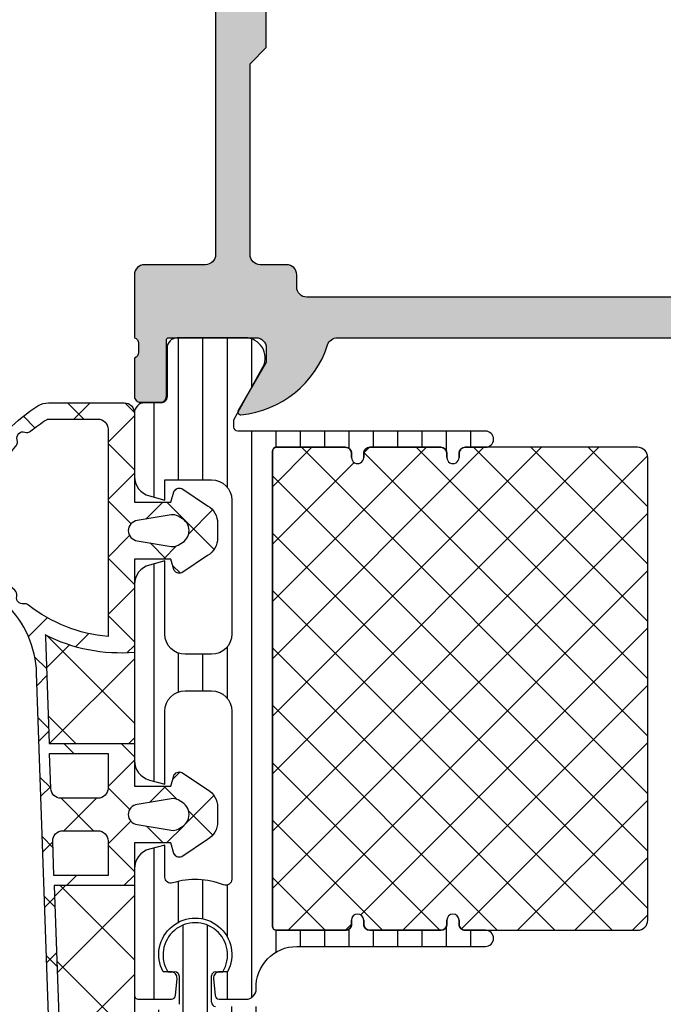
# Model space of a CAD drawing. Units: millimetres. Extents: x 2530 to 23610, y -334 to 3711.
# Drawn here: x 5474 to 5506, y 852 to 901 of the extents above; entities that cross this region are included whole.
import ezdxf

# ---------------------------------------------------------------- set-up
doc = ezdxf.new("R2010")
doc.units = ezdxf.units.MM
doc.layers.add('SZ_grau', color=253, linetype='Continuous')

msp = doc.modelspace()

# ---------------------------------------------------------------- hatches: boundary and pattern name
at = {"layer": 'SZ_grau'}
h = msp.add_hatch(color=256, dxfattribs=at)
edge = h.paths.add_edge_path(flags=16)
edge.add_line((5485.154495013167, 910.7872212658659), (5485.154495013167, 913.6253410505143))
edge.add_arc((5485.654495013167, 913.6253410505143), 0.5, 90, 180, ccw=False)
edge.add_line((5485.654495013167, 914.1253410505143), (5491.254495013167, 914.1253410505143))
edge.add_arc((5491.254495013165, 915.1253410505143), 0.9999999999999574, 269.9999999999959, 359.999999999996)
edge.add_line((5492.254495013165, 915.1253410505142), (5492.254495013165, 921.8253410505142))
edge.add_arc((5492.754495013165, 921.8253410505142), 0.5, 90, 180, ccw=False)
edge.add_line((5492.754495013165, 922.3253410505142), (5530.954495013166, 922.3253410505142))
edge.add_arc((5530.954495013166, 921.8253410505142), 0.5, 0, 90, ccw=False)
edge.add_line((5531.454495013166, 921.8253410505142), (5531.454495013166, 887.5253410505143))
edge.add_arc((5530.954495013166, 887.5253410505143), 0.5000000000000071, 269.9999999999992, 359.9999999999992, ccw=False)
edge.add_line((5530.954495013166, 887.0253410505143), (5487.954495013166, 887.0253410505143))
edge.add_arc((5487.954495013166, 887.5253410505143), 0.5, 180, 269.99999999999835, ccw=False)
edge.add_line((5487.454495013166, 887.5253410505143), (5487.454495013166, 888.1253410505143))
edge.add_arc((5486.954495013166, 888.1253410505143), 0.5, 0, 90)
edge.add_line((5486.954495013166, 888.6253410505143), (5485.654495013167, 888.6253410505143))
edge.add_arc((5485.654495013167, 889.1253410505143), 0.4999999999999432, 180.0000000000065, 270.0000000000065, ccw=False)
edge.add_line((5485.154495013167, 889.1253410505142), (5485.154495013167, 898.5253410505143))
edge.add_line((5485.154495013167, 898.5253410505143), (5485.954495013166, 899.3253410505142))
edge.add_line((5485.954495013166, 899.3253410505142), (5485.954495013166, 910.3253410505142))
edge.add_line((5485.954495013166, 910.3253410505142), (5485.154495013167, 910.7872212658659))
edge = h.paths.add_edge_path()
edge.add_line((5533.254495013165, 882.1453430505143), (5533.254495013165, 884.0253540505228))
edge.add_arc((5533.33336210881, 884.2928973910457), 0.2789255417371992, 178.837129927105, 253.5754054446374, ccw=False)
edge.add_line((5533.054494013166, 884.2985580505228), (5533.054494013166, 884.7521520505228))
edge.add_arc((5533.333331459709, 884.7578204585211), 0.2788950563274347, 106.419876419487, 181.1645893740925, ccw=False)
edge.add_line((5533.254495013165, 885.0253410505143), (5533.254495013165, 904.3253410505142))
edge.add_arc((5533.554495013166, 904.3253410505142), 0.2999999999999847, 89.99999999999488, 179.9999999999939, ccw=False)
edge.add_line((5533.554495013166, 904.6253410505142), (5536.754495013167, 904.6253410505143))
edge.add_line((5536.754495013165, 904.6253410505143), (5536.754495013165, 903.8253410505142))
edge.add_line((5536.754495013165, 903.8253410505142), (5537.754495013165, 903.8253410505142))
edge.add_arc((5537.754495013165, 904.3253410505142), 0.4999999999999858, 270, 360.0000000000016)
edge.add_line((5538.254495013165, 904.3253410505142), (5538.254495013165, 908.8253410505142))
edge.add_arc((5537.254495013165, 908.8253410505142), 0.9999999999999858, 359.9999999999992, 449.9999999999992)
edge.add_line((5537.254495013165, 909.8253410505142), (5536.754495013165, 909.8253410505142))
edge.add_line((5536.754495013165, 909.8253410505142), (5536.754495013165, 907.3253410505142))
edge.add_arc((5535.754495013165, 907.3253410505142), 1.000000000000007, 269.9999999999996, 359.9999999999996, ccw=False)
edge.add_line((5535.754495013165, 906.3253410505142), (5534.454495013166, 906.3253410505142))
edge.add_arc((5534.454495013166, 907.3253410505142), 1, 180, 270, ccw=False)
edge.add_line((5533.454495013166, 907.3253410505142), (5533.454495013166, 914.3253410505142))
edge.add_arc((5533.979495013165, 914.8253410505142), 0.7250000000000035, 136.3971810272966, 223.6028189727034, ccw=False)
edge.add_line((5533.454495013166, 915.3253410505142), (5533.454495013166, 921.3253410505142))
edge.add_arc((5534.454495013166, 921.3253410505142), 0.9999999999999929, 90.0000000000004, 180.0000000000004, ccw=False)
edge.add_line((5534.454495013166, 922.3253410505142), (5535.754495013165, 922.3253410505142))
edge.add_arc((5535.754495013165, 921.3253410505142), 1, 0, 90, ccw=False)
edge.add_line((5536.754495013165, 921.3253410505142), (5536.754495013165, 919.8253410505142))
edge.add_line((5536.754495013165, 919.8253410505142), (5537.354495013165, 919.8253410505142))
edge.add_line((5537.354495013165, 919.8253410505142), (5538.454495013166, 920.9253410505142))
edge.add_line((5538.454495013166, 920.9253410505142), (5538.454495013166, 924.3253410505142))
edge.add_line((5538.454495013166, 924.3253410505142), (5490.954495013166, 924.3253410505142))
edge.add_arc((5490.954495013166, 923.8253410505142), 0.5, 90, 180)
edge.add_line((5490.454495013166, 923.8253410505142), (5490.454495013166, 916.3253410505142))
edge.add_arc((5489.954495013166, 916.3253410505142), 0.4999999999999929, -90.0000000000008, 7.958078640513122e-13, ccw=False)
edge.add_line((5489.954495013166, 915.8253410505142), (5480.954495013166, 915.8253410505142))
edge.add_arc((5480.954495013166, 915.3253410505142), 0.5000000000000071, 89.99999999999919, 179.9999999999992)
edge.add_line((5480.454495013166, 915.3253410505142), (5480.454495013166, 915.0253410505143))
edge.add_arc((5480.954495013166, 915.0253410505143), 0.4999999999999929, 179.9999999999992, 269.9999999999992)
edge.add_line((5480.954495013166, 914.5253410505143), (5483.454495013166, 914.5253410505143))
edge.add_line((5483.454495013166, 914.5253410505143), (5483.454495013166, 907.8253410505142))
edge.add_arc((5482.929468059174, 907.3253410505142), 0.7250195186467798, -43.60134995159149, 43.60134995159149, ccw=False)
edge.add_line((5483.454495013166, 906.8253410505142), (5483.454495013166, 902.8253410505142))
edge.add_arc((5482.929468059172, 902.3253410505142), 0.7250195186467849, -43.60134995159109, 43.60134995159109, ccw=False)
edge.add_line((5483.454495013166, 901.8253410505142), (5483.454495013166, 889.1253410505143))
edge.add_arc((5482.954495013166, 889.1253410505143), 0.5000000000000568, -89.99999999999352, 6.480149750132114e-12, ccw=False)
edge.add_line((5482.954495013166, 888.6253410505142), (5479.954495013166, 888.6253410505143))
edge.add_arc((5479.954495013166, 888.1253410505143), 0.4999999999999787, 90.00000000000244, 180.0000000000024)
edge.add_line((5479.454495013166, 888.1253410505143), (5479.454495013166, 885.0253410505143))
edge.add_arc((5479.375658566623, 884.7578204585211), 0.2788950563275051, -1.1645893741053897, 73.58012358050001, ccw=False)
edge.add_line((5479.654496013167, 884.7521520505227), (5479.654496013167, 884.2985580505227))
edge.add_arc((5479.375627917523, 884.2928973910457), 0.2789255417371218, -73.5754054446495, 1.1628700728836066, ccw=False)
edge.add_line((5479.454495013166, 884.0253540505228), (5479.454495013166, 882.1453430505143))
edge.add_arc((5479.754495013165, 882.1453430505143), 0.3000000000000327, 179.9999999999932, 269.9999999999933)
edge.add_line((5479.754495013165, 881.8453430505142), (5480.734469332208, 881.8453430505142))
edge.add_arc((5480.734469332208, 882.1453430505143), 0.3000000000000256, 270.0000000000081, 360.0000000000081)
edge.add_line((5481.034469332209, 882.1453430505143), (5481.034469332209, 884.9053410505143))
edge.add_arc((5481.154469332208, 884.9053410505143), 0.1200000000000117, 89.99999999999659, 179.9999999999966, ccw=False)
edge.add_line((5481.154469332208, 885.0253410505143), (5485.454495013166, 885.0253410505143))
edge.add_arc((5485.454495013166, 884.5253410505143), 0.5000000000000142, 1.5916157281026244e-12, 90.00000000000159, ccw=False)
edge.add_line((5485.954495013166, 884.5253410505143), (5485.954495013166, 883.8253410505142))
edge.add_line((5485.954495013166, 883.8253410505142), (5484.572999555543, 881.4325207274867))
edge.add_arc((5484.692614797814, 881.3634608351625), 0.1381197846483142, 149.9999999999941, 275.6225775507884)
edge.add_arc((5484.216271771993, 886.201949912362), 4.999999999999997, 275.6225775507941, 342.2515836439305)
edge.add_arc((5489.454495013166, 884.5253410505143), 0.5000000000000464, 89.9999999999992, 162.2515836439288, ccw=False)
edge.add_line((5489.454495013166, 885.0253410505143), (5523.254495013165, 885.0253410505143))
edge.add_arc((5523.254495013165, 884.5253410505143), 0.5000000000000284, 17.748416356082885, 90.00000000001279, ccw=False)
edge.add_arc((5528.49271825434, 886.201949912362), 4.999999999999996, 197.7484163560679, 264.3774224492044)
edge.add_arc((5528.016375228517, 881.3634608351625), 0.1381197846483142, 264.3774224492157, 390.0000000000093)
edge.add_line((5528.135990470788, 881.4325207274867), (5526.754495013165, 883.8253410505142))
edge.add_line((5526.754495013165, 883.8253410505142), (5526.754495013165, 884.5253410505143))
edge.add_arc((5527.254495013165, 884.5253410505143), 0.5000000000000036, 89.9999999999988, 180, ccw=False)
edge.add_line((5527.254495013165, 885.0253410505143), (5531.554520694122, 885.0253410505143))
edge.add_arc((5531.554520694122, 884.9053410505143), 0.1199999999999974, -3.524291969370097e-12, 89.99999999999659, ccw=False)
edge.add_line((5531.674520694123, 884.9053410505143), (5531.674520694123, 882.1453430505143))
edge.add_arc((5531.974520694122, 882.1453430505143), 0.3000000000000256, 179.9999999999919, 269.9999999999919)
edge.add_line((5531.974520694122, 881.8453430505142), (5532.954495013166, 881.8453430505142))
edge.add_arc((5532.954495013166, 882.1453430505143), 0.3000000000000398, 270.0000000000054, 360.0000000000055)
h = msp.add_hatch(dxfattribs=at)
h.set_pattern_fill('LINIE', color=256, scale=1.2, angle=90, style=0)
h.set_pattern_definition([(90, (5690.433291279562, 542.4323205757914), (-1.2, 3.673940397442059e-16), [])])
h.paths.add_polyline_path([(5496.754491890757, 880.4253452978093), (5484.554498467169, 880.4253452978094, -0.4142135623730533), (5484.35449846717, 880.6253452978094), (5484.35449846717, 880.9851378120226), (5484.555405815874, 881.3476251101641, -0.1609956335792445), (5484.572999555543, 881.4325207274908), (5485.309175500777, 882.7076148679433), (5485.739976511266, 883.4848880505112, 0.5460410483302853), (5485.041034511265, 885.0153410505112), (5481.564493013166, 885.0153410505113, 0.4142166549144847), (5481.064494396102, 884.5153424334477), (5481.064826346499, 882.1153440505116, -0.4142135623731227), (5480.7648263465, 881.8153440505114), (5479.954495028094, 881.8153440505115, 0.414213499910432), (5479.454495028094, 881.3153441571419), (5479.454495013164, 878.1943075325432, 0.3389675797346048), (5480.195492327619, 877.2282828646254), (5480.954495013166, 877.0253409700942), (5480.954472124982, 878.0253409700942), (5483.254490435529, 878.0253409700941, -0.4141468880379833), (5484.254498064924, 877.0253409700945), (5484.254498064924, 870.425332571361, -0.4141468880379979), (5483.254498834334, 869.4253409701014), (5481.954491191998, 869.4253409701014, -0.4141388009130433), (5480.954472124982, 870.4253409701012), (5480.954472124982, 874.0253409700942), (5480.195492327619, 873.822338040407, 0.3389287504969211), (5479.454487383771, 872.856334622438), (5479.454487383771, 864.1943473177502, 0.3389675797346078), (5480.195515215803, 863.2282828646253), (5480.954472124982, 863.0253532097644), (5480.954472124982, 866.625347076887, -0.4141388009130348), (5481.954491191998, 867.6253470768868), (5483.254498834334, 867.6253470768869, -0.4141468880379978), (5484.254498064924, 866.6253554756274), (5484.254498064924, 858.3411084943257, -0.5286923087637517), (5483.844741344485, 858.0619070216965, 0.1694925316440354), (5481.342279692424, 858.1589468156086, -0.5041448062040262), (5480.954473650858, 858.4458093245995), (5480.954473650858, 860.025340970094), (5480.195493853495, 859.822338040407, 0.338928750496938), (5479.454488909647, 858.8563346224377), (5479.454488909647, 852.6253884057948, 0.4142136403528026), (5479.654488909648, 852.4253883525469), (5481.280504281129, 852.4253883525469, 0.3888779454619556), (5481.479743173119, 852.6079566596052), (5481.553347247631, 853.4492286061029, 0.4400113462343974), (5481.254488909646, 853.7753761455156), (5480.867885042459, 853.7753761455158, -1.670171754073993), (5484.041211371938, 853.7753761455158), (5483.654488909648, 853.7753761455158, 0.4400113462344002), (5483.355630571663, 853.4492286061029), (5483.429234646177, 852.6079566596052, 0.3888779454620899), (5483.628473538165, 852.425388352547), (5484.954488909651, 852.4253883525469, 0.425979363648919), (5485.454088898752, 852.9453846244121, -0.4259793636488937), (5487.452488855164, 855.0253697118719), (5496.754491890757, 855.0253697118721, 1), (5496.754491890757, 855.8253575048404), (5495.754488838998, 855.8253575048404, -0.4142135623732061), (5495.454488838999, 856.1253575048405), (5495.454488838999, 856.3253575048408, 1.023224285966408), (5494.854814139664, 856.3115885400045, -0.01147884895029068), (5494.854497994273, 856.3253575048441), (5494.854497994273, 856.1253575048408, -0.4142135623732414), (5494.554497994272, 855.8253575048409), (5491.054488838998, 855.8253575048409, -0.4142135623730951), (5490.754488838998, 856.1253575048408), (5490.754488838998, 856.3253575048407, 1), (5490.154497994272, 856.3253575048407), (5490.154497994272, 856.1253575048406, -0.4142135623730951), (5489.854497994273, 855.8253575048408), (5486.404495013165, 855.8253575048407, -0.4142135623733166), (5486.254495013165, 855.9753575048408), (5486.254495013165, 879.4753575048406, -0.4142135623732057), (5486.404495013167, 879.6253575048406), (5489.854497994273, 879.6253575048406, -0.4142135623730951), (5490.154497994272, 879.3253575048407), (5490.154497994272, 879.1253575048407, 1), (5490.754488838998, 879.1253575048406), (5490.754488838998, 879.3253575048406, -0.4142135623732228), (5491.054488838998, 879.6253575048405), (5494.554497994272, 879.6253575048405, -0.4142135623730951), (5494.854497994273, 879.3253575048406), (5494.854497994273, 879.1253575048407, 0.4142135622322142), (5495.15449341649, 878.8253620824761, 0.4084728016344592), (5495.454488838999, 879.1253575048406), (5495.454488838999, 879.3253575048409, -0.4142135623730949), (5495.754488838998, 879.6253575048408), (5496.754491890757, 879.6253575048408, 1)])
h = msp.add_hatch(dxfattribs=at)
h.set_pattern_fill('NETZ', color=256, scale=2.75, angle=135, style=0)
h.set_pattern_definition([(135, (5530.374091889338, 422.3159069061826), (-1.944543648263006, -1.944543648263005), []), (225, (5530.374091889338, 422.3159069061826), (1.944543648263005, -1.944543648263006), [])])
h.paths.add_polyline_path([(5479.454545987059, 869.5174197614165, -0.1409955519656579), (5475.059030678996, 870.3792609778567, -0.05595918082786989), (5475.075340128078, 870.2688905032568), (5475.256919355061, 865.0691417684905, 0.002985599366983806), (5475.406691316512, 865.0282656782679), (5479.454544693561, 865.0282656782676)])
h.paths.add_polyline_path([(5475.93701427588, 845.5937713594828, 0.4038105445650288), (5476.436338832254, 845.1112212453693), (5478.954545700182, 845.1093534548843), (5478.954545700182, 849.4093533173489), (5479.454545637616, 849.4093533173489), (5479.454544944638, 858.0269033693071), (5475.502839738905, 858.0269033693071)])
h = msp.add_hatch(dxfattribs=at)
h.set_pattern_fill('LINIE', color=256, scale=1.2, angle=270, style=0)
h.set_pattern_definition([(270, (5479.454495013166, 862.5253364394864), (-1.2, 7.348123466833975e-17), [])])
h.paths.add_polyline_path([(5481.564490388726, 845.0353410505141), (5481.56449170124, 845.0353410505143), (5485.041034511265, 845.0353411561001, 0.5460410483302791), (5485.739976511266, 846.5657941561001), (5483.493506296858, 850.4757084851949, -0.5766514191956219), (5483.66692071501, 850.7753450225553), (5485.553650765976, 850.7753450225553, 0.4154232938213177), (5485.754490435529, 850.9761770311496), (5485.754490435529, 851.8745732311539, 0.4153621202894098), (5485.553692674221, 852.0753633331021), (5483.454487383771, 852.0753633331021, -0.4131238755505987), (5483.254490435529, 852.2753450225553), (5483.254490435529, 853.5753652404508, -0.4130659365041601), (5483.454495013166, 853.775377447482), (5483.809490740705, 853.775377447482, 1.786199737492122), (5481.099491656232, 853.775377447482), (5481.454487383771, 853.775377447482, -0.4130577144914088), (5481.654491961408, 853.5753652404507), (5481.654491961408, 852.1753694366178, -0.4130547117036941), (5481.454495013166, 851.9753572295865), (5479.654491961408, 851.8178560088834, 0.4141912170818676), (5479.454495013166, 851.6170602543637), (5479.454495013166, 848.7353381561002, 0.4142135242092258), (5479.954494948017, 848.2353381561002), (5480.76482638272, 848.2353380505142, -0.4142540356571991), (5481.06482634076, 847.935296556687), (5481.064494405302, 845.5354061837745, 0.4142540801215969)])

# ---------------------------------------------------------------- linework, layer by layer
for p, q in [((5476.95526747738, 881.0171160642943), (5476.155267477379, 881.8171160642944)), ((5476.468541748682, 881.0171160642943), (5477.268541748683, 881.8171160642944)), ((5479.453640811145, 881.3471698552753), (5478.98459864978, 881.8162120166389)), ((5474.552020794132, 880.5919356227967), (5473.982507817964, 881.1614485989646)), ((5478.154545700181, 879.8746928910476), (5479.454544763919, 881.1746919547859)), ((5479.454542993972, 878.5178405477018), (5478.154545700181, 879.8178378414924)), ((5502.338782714951, 879.625357504837), (5486.254495013165, 863.5410698030522)), ((5499.510355590204, 879.6253575048369), (5486.254495013165, 866.3694969277984)), ((5496.681928465458, 879.6253575048369), (5486.254495013165, 869.1979240525446)), ((5493.853501340711, 879.6253575048364), (5486.254495013165, 872.0263511772908)), ((5488.196647091219, 879.6253575048365), (5486.254495013165, 877.6832054267832)), ((5486.254495013165, 879.4253575048366), (5486.254495013165, 856.0253575048366)), ((5489.854497994273, 879.6253575048365), (5486.454495013166, 879.6253575048365)), ((5487.68290568359, 879.6253575048365), (5504.754495013165, 862.5537681752606)), ((5490.154497994272, 879.1253575048366), (5490.154497994272, 879.3253575048366)), ((5490.754488838998, 879.3253575048365), (5490.754488838998, 879.1253575048365)), ((5491.023465862887, 879.6237491517592), (5490.756097192076, 879.356380480947)), ((5490.759075308917, 879.3776150042545), (5504.754495013165, 865.3821953000069)), ((5494.554497994272, 879.6253575048364), (5491.054488838998, 879.6253575048364)), ((5493.339759933082, 879.6253575048364), (5504.754495013165, 868.2106224247531)), ((5494.854497994273, 879.1253575048366), (5494.854497994273, 879.3253575048365)), ((5495.454488838999, 879.3253575048368), (5495.454488838999, 879.1253575048365)), ((5504.254495013165, 879.625357504837), (5495.754488838998, 879.6253575048368)), ((5496.168187057829, 879.6253575048369), (5504.754495013165, 871.0390495494992)), ((5498.996614182573, 879.6253575048369), (5504.754495013165, 873.8674766742454)), ((5501.82504130732, 879.625357504837), (5504.754495013165, 876.6959037989916)), ((5504.747935372616, 879.2060830377567), (5486.254495013165, 860.7126426783061)), ((5490.280611125896, 878.8808944147672), (5486.254495013165, 874.854778302037)), ((5504.754495013165, 856.3253575048362), (5504.754495013165, 879.1253575048368)), ((5478.154545700181, 877.0462657663014), (5479.45454287967, 878.34626294579)), ((5486.254495013165, 878.2253410505144), (5504.754495013165, 859.7253410505145)), ((5481.416755626671, 877.4800485680447), (5481.506954436152, 877.5702473775257)), ((5479.286629966706, 875.857326450222), (5478.154545700181, 876.9894107167462)), ((5480.023478619265, 876.0867715606379), (5480.854556235765, 876.9178491771391)), ((5483.38012820018, 874.5922553414932), (5481.054535262023, 876.9178482796518)), ((5482.132434947976, 875.3673007646032), (5483.305180354198, 876.5400461708265)), ((5504.754495013165, 876.3842155535598), (5486.254495013165, 857.8842155535599)), ((5486.254495013165, 875.3969139257682), (5504.754495013165, 856.8969139257683)), ((5478.154545700181, 874.2178386415552), (5479.21500977928, 875.2783027206539)), ((5481.026126320445, 874.1178300964832), (5480.229470731701, 874.914485685227)), ((5480.882964922363, 874.1178307389898), (5481.529906310489, 874.7647721271163)), ((5479.45454673225, 872.8609825599311), (5478.154545700181, 874.160983592)), ((5481.721524825651, 873.4224315912776), (5481.337421632305, 873.806534784623)), ((5504.754495013165, 873.5557884288136), (5487.024064089188, 855.8253575048366)), ((5478.154545700181, 871.389411516809), (5479.454546664827, 872.689412481455)), ((5486.254495013165, 872.568486801022), (5502.997624309352, 855.8253575048363)), ((5474.232972109725, 870.2962650510992), (5475.161842704954, 871.225135646328)), ((5479.454545620747, 870.0325565466883), (5478.154545700181, 871.3325564672538)), ((5504.754495013165, 870.7273613040675), (5490.609398882398, 856.5822651733004)), ((5476.556256010814, 869.7911218274409), (5477.211106179046, 870.4459719956732)), ((5479.087524426384, 869.4939631182655), (5479.454545553323, 869.8609842452046)), ((5486.254495013165, 869.7400596762758), (5500.169197184605, 855.8253575048363)), ((5475.130122616063, 868.7001253018801), (5474.546264834302, 869.2839830836407)), ((5474.658007697515, 867.8928735141425), (5475.141430957437, 868.376296774065)), ((5504.754495013165, 867.8989341793213), (5492.680918338681, 855.8253575048368)), ((5486.254495013165, 866.9116325515297), (5497.340770059858, 855.8253575048363)), ((5475.232467427271, 865.7693533659257), (5474.714059449632, 866.2877613435646)), ((5474.753445777955, 865.159884469836), (5475.236869037877, 865.6433077297585)), ((5476.47355511493, 864.5282656782678), (5475.97355511493, 865.0282656782679)), ((5479.45454339774, 864.3757045202025), (5478.801982239675, 865.0282656782678)), ((5504.754495013165, 865.070507054575), (5495.571565807768, 855.8875778491772)), ((5478.154545700181, 862.9041301425705), (5479.454543330316, 864.2041277727039)), ((5486.254495013165, 864.0832054267835), (5494.512342935112, 855.8253575048368)), ((5475.33481223848, 862.8385814299709), (5474.81640426084, 863.3569894076101)), ((5481.344897756409, 863.2660550740524), (5481.703761930381, 863.6249192480233)), ((5474.848883858394, 862.4268954255296), (5475.332307118317, 862.9103186854522)), ((5479.222357177052, 861.7794636161441), (5478.154545700181, 862.8472750930152)), ((5480.205013944806, 862.1261712624475), (5481.005758534337, 862.9269158519792)), ((5481.564805475482, 862.2654424424616), (5480.903331606281, 862.9269163116619)), ((5477.445809144663, 860.7275845237874), (5475.845809144663, 862.3275845237874)), ((5475.978000081399, 860.7275845237874), (5477.578000081399, 862.3275845237874)), ((5481.995293295256, 861.0880234881523), (5483.371809493421, 862.4645396863169)), ((5504.754495013165, 862.2420799298288), (5498.337772588173, 855.8253575048363)), ((5483.314618208122, 860.515629709822), (5482.126027015809, 861.7042209021345)), ((5478.154545700181, 860.0757030178243), (5479.277004768226, 861.198162085869)), ((5480.874922664691, 860.1268981285054), (5480.047935397342, 860.9538853958552)), ((5481.034167220922, 860.1268974138177), (5481.883110737452, 860.9758409303482)), ((5486.254495013165, 861.2547783020373), (5491.683915810367, 855.8253575048368)), ((5475.437157049688, 859.9078094940164), (5474.918749072049, 860.4262174716555)), ((5474.944321938834, 859.6939063812231), (5475.427745198756, 860.1773296411457)), ((5479.454546079625, 858.7188475888249), (5478.154545700181, 860.018847968269)), ((5481.550474329146, 859.4513464640509), (5481.393593575212, 859.6082272179851)), ((5504.754495013165, 859.4136528050826), (5501.166199712919, 855.8253575048363)), ((5476.105746051664, 858.0269033693071), (5476.605746051664, 858.5269033693071)), ((5478.934173176411, 858.0269033693071), (5479.45454607148, 858.547276264376)), ((5486.254495013165, 858.426351177291), (5488.85548868562, 855.8253575048367)), ((5475.539501860896, 856.977037558062), (5475.021093883257, 857.495445535701)), ((5475.039760019274, 856.9609173369165), (5475.523183279196, 857.4443405968391)), ((5504.754495013165, 856.5852256803364), (5503.994626837666, 855.8253575048363)), ((5490.154497994272, 856.1273642851736), (5489.852491213935, 855.8253575048367)), ((5490.154497994272, 856.1253575048365), (5490.154497994272, 856.3253575048366)), ((5490.754488838998, 856.3253575048366), (5490.754488838998, 856.1253575048368)), ((5494.854497994273, 856.1253575048368), (5494.854497994273, 856.3253575048366)), ((5495.454488838999, 856.3253575048367), (5495.454488838999, 856.1253575048364)), ((5486.454495013166, 855.8253575048366), (5489.854497994273, 855.8253575048367)), ((5491.054488838998, 855.8253575048368), (5494.554497994272, 855.8253575048368)), ((5495.754488838998, 855.8253575048363), (5504.254495013165, 855.8253575048363)), ((5475.641846672104, 854.0462656221073), (5475.123438694465, 854.5646735997465)), ((5475.135198099713, 854.22792829261), (5475.618621359636, 854.7113515525327)), ((5481.099491656232, 853.775377447482), (5481.454487383771, 853.775377447482)), ((5481.654491961408, 853.5753652404508), (5481.654491961408, 852.1753694366178)), ((5483.254490435529, 852.2753450225553), (5483.254490435529, 853.5753652404508)), ((5483.454495013166, 853.775377447482), (5483.809490740705, 853.775377447482))]:
    msp.add_line(p, q, dxfattribs=at)
for points in [[(5485.154495013167, 910.7872212658659), (5485.154495013167, 913.6253410505143, -0.414213562373095), (5485.654495013167, 914.1253410505143), (5491.254495013165, 914.1253410505143, 0.414213562373095), (5492.254495013165, 915.1253410505142), (5492.254495013165, 921.8253410505142, -0.414213562373095), (5492.754495013165, 922.3253410505142), (5530.954495013166, 922.3253410505142, -0.414213562373095), (5531.454495013166, 921.8253410505142), (5531.454495013166, 887.5253410505143, -0.414213562373095), (5530.954495013166, 887.0253410505143), (5487.954495013166, 887.0253410505143, -0.4142135623730909), (5487.454495013166, 887.5253410505143), (5487.454495013166, 888.1253410505143, 0.414213562373095), (5486.954495013166, 888.6253410505143), (5485.654495013167, 888.6253410505143, -0.4142135623730992), (5485.154495013167, 889.1253410505142), (5485.154495013167, 898.5253410505143), (5485.954495013166, 899.3253410505142), (5485.954495013166, 910.3253410505142)], [(5496.754491890757, 855.8253575048409), (5495.754488838998, 855.8253575048409, -0.414213562373049), (5495.454488838999, 856.1253575048408), (5495.454488838999, 856.3253575048434, 1.000000000000114), (5494.854497994271, 856.3253575048434), (5494.854497994273, 856.1253575048411, -0.4142135623731905), (5494.554497994272, 855.8253575048409), (5491.054488838998, 855.8253575048409, -0.4142135623730284), (5490.754488838998, 856.1253575048408), (5490.754488838998, 856.3253575048407, 0.9999999999999999), (5490.154497994272, 856.3253575048407), (5490.154497994272, 856.1253575048408, -0.4142135623730571), (5489.854497994271, 855.8253575048409), (5486.454495013166, 855.8253575048408, -0.4142135623731283), (5486.254495013167, 856.0253575048391), (5486.254495013165, 879.4253575048406, -0.4142135623731171), (5486.454495013166, 879.6253575048405), (5489.854497994273, 879.6253575048404, -0.4142135623730572), (5490.154497994272, 879.3253575048404), (5490.154497994272, 879.1253575048406, 0.9999999999999999), (5490.754488838998, 879.1253575048407), (5490.754488838998, 879.3253575048408, -0.4142135623730284), (5491.054488838998, 879.6253575048405), (5494.554497994272, 879.6253575048405, -0.4142135623731905), (5494.854497994273, 879.3253575048403), (5494.854497994271, 879.1253575048379, 1.000000000000095), (5495.454488838999, 879.125357504838), (5495.454488838999, 879.3253575048406, -0.4142135623730656), (5495.754488838998, 879.6253575048405), (5496.754491890757, 879.6253575048405, 1.000000000000036), (5496.754491890757, 880.4253452978093), (5484.554498467169, 880.4253452978094, -0.4142135623730534), (5484.35449846717, 880.6253452978094), (5484.35449846717, 880.9851378120226), (5485.739976511266, 883.4848880505112, 0.5460410483302853), (5485.041034511265, 885.0153410505112), (5481.564493013166, 885.0153410505113, 0.4142166549144846), (5481.064494396102, 884.5153424334477), (5481.064826346499, 882.1153440505116, -0.4142135623731226), (5480.7648263465, 881.8153440505114), (5479.954495028094, 881.8153440505115, 0.4142134999104321), (5479.454495028094, 881.3153441571419), (5479.454495013164, 878.1943075325432, 0.3389675797346048), (5480.195492327619, 877.2282828646254), (5480.954495013166, 877.0253409700942), (5480.954472124982, 878.0253409700942), (5483.254490435529, 878.0253409700941, -0.4141468880379832), (5484.254498064924, 877.0253409700945), (5484.254498064924, 870.425332571361, -0.4141468880379978), (5483.254498834334, 869.4253409701014), (5481.954491191998, 869.4253409701014, -0.4141388009130432), (5480.954472124982, 870.4253409701012), (5480.954472124982, 874.0253409700942), (5480.195492327619, 873.822338040407, 0.3389287504969211), (5479.454487383771, 872.856334622438), (5479.454487383771, 864.1943473177502, 0.3389675797346079), (5480.195515215803, 863.2282828646253), (5480.954472124982, 863.0253532097644), (5480.954472124982, 866.625347076887, -0.4141388009130348), (5481.954491191998, 867.6253470768868), (5483.254498834334, 867.6253470768869, -0.4141468880379978), (5484.254498064924, 866.6253554756274), (5484.254498064924, 858.3411084943257, -0.5286923087637517), (5483.844741344485, 858.0619070216965, 0.1694925316440354), (5481.342279692424, 858.1589468156086, -0.5041448062040262), (5480.954473650858, 858.4458093245995), (5480.954473650858, 860.025340970094), (5480.195493853495, 859.822338040407, 0.338928750496938), (5479.454488909647, 858.8563346224377), (5479.454488909647, 852.6253884057948, 0.4142136403528027), (5479.654488909648, 852.4253883525469), (5481.280504281129, 852.4253883525469, 0.3888779454619555), (5481.479743173119, 852.6079566596052), (5481.553347247631, 853.4492286061029, 0.4400113462343976), (5481.254488909646, 853.7753761455156), (5480.867885042459, 853.7753761455158, -1.670171754073993), (5484.041211371938, 853.7753761455158), (5483.654488909648, 853.7753761455158, 0.4400113462344002), (5483.355630571663, 853.4492286061029), (5483.429234646177, 852.6079566596052, 0.3888779454620899), (5483.628473538165, 852.425388352547), (5484.954488909651, 852.4253883525469, 0.425979363648919), (5485.454088898752, 852.9453846244121, -0.4259793636488937), (5487.452488855164, 855.0253697118719), (5496.754491890757, 855.0253697118721, 0.9999999999999999)], [(5472.853897286333, 878.5627154702313, -0.05483778794535998), (5473.624929019321, 879.7029316113535, 0.2650021727357768), (5473.67989408731, 879.9949394579036, -0.6260392421895306), (5474.062010403473, 880.3760991001536, 0.2488095076019907), (5474.339884241952, 880.418996465381, -0.03843998653620268), (5475.121350064008, 880.9874098164635, -0.1388869681035086), (5475.226231129849, 881.0171160642943), (5477.654545700167, 881.0171160642943, -0.4142135623730617), (5478.154545700181, 880.5171160642792), (5478.154545700181, 870.3058115896313, -0.1473892955053984), (5474.230142236454, 871.849919614365, 0.2112425967962213), (5473.995093511534, 871.9102294008344, -0.5400255613547363), (5473.654688730261, 872.2788066790401, 0.2894403049515763), (5473.554228156967, 872.5831339105717, -0.3959089747568522), (5472.794666629987, 878.4672460411642)], [(5481.743683520424, 876.1555030240105), (5481.605322257617, 876.2353866393504, 0.1740155488317779), (5481.272918924064, 876.2955381111616), (5479.593250933754, 876.014885653405, 0.8837213400641905), (5479.593292895424, 875.0207831753777), (5481.272919071002, 874.7401383042826, 0.1740154593329437), (5481.605322233194, 874.8002898047262), (5481.743683520424, 874.8801734341667, 0.6351664047638438)], [(5475.835501031055, 862.3275845237874, -0.4040262258351545), (5475.335805617546, 862.8101347754362), (5475.275807164331, 864.5282656782676), (5478.154545700181, 864.5282656782678), (5478.154545700181, 862.8275845237874, -0.414213562373095), (5477.654545700181, 862.3275845237874)], [(5481.743683736433, 862.1645703774316), (5481.605322473626, 862.2444539927715, 0.1740155488317779), (5481.272919140072, 862.3046054645827), (5479.593251149763, 862.0239530068261, 0.8837213400641905), (5479.593293111433, 861.0298505287988), (5481.27291928701, 860.7492056577037, 0.1740154593329437), (5481.605322449203, 860.8093571581472), (5481.743683736433, 860.8892407875878, 0.6351664047638438)], [(5475.926295031733, 860.7275845237874), (5477.654545700181, 860.7275845237874, -0.414213562373095), (5478.154545700181, 860.2275845237874), (5478.154545700181, 858.5269033693071), (5475.485379354159, 858.5269033693071), (5475.426599618224, 860.2101347754362, -0.4244748162096071)]]:
    msp.add_lwpolyline(points, format="xyb", close=True, dxfattribs=at)
for points in [[(5483.454495013166, 901.8253410505142), (5483.454495013166, 889.1253410505143, -0.414213562373095), (5482.954495013166, 888.6253410505142), (5479.954495013166, 888.6253410505143, 0.4142135623730951), (5479.454495013166, 888.1253410505143), (5479.454495013166, 885.0253410505143, -0.338212474236961), (5479.654496013167, 884.7521520505227), (5479.654496013167, 884.2985580505227, -0.3381811729244406), (5479.454495013166, 884.0253540505228), (5479.454495013166, 882.1453430505143, 0.414213562373095), (5479.754495013165, 881.8453430505142), (5480.734469332208, 881.8453430505142, 0.414213562373095), (5481.034469332209, 882.1453430505143), (5481.034469332209, 884.9053410505143, -0.414213562373095), (5481.154469332208, 885.0253410505143), (5485.454495013166, 885.0253410505143, -0.414213562373095), (5485.954495013166, 884.5253410505143), (5485.954495013166, 883.8253410505142), (5484.572999555543, 881.4325207274867, 0.610537833401039), (5484.706147092571, 881.2260055627648, 0.2992013024098278), (5488.978292900332, 884.677760037955, -0.3261337620560248), (5489.454495013166, 885.0253410505143), (5523.254495013165, 885.0253410505143, -0.3261337620560253)], [(5472.146164167298, 878.9356951375294, -0.1342380673611543), (5474.701825800639, 881.6685848251395, -0.1388869681035068), (5475.226231129849, 881.8171160642944), (5478.954544858785, 881.8171160642944, -0.4142136199053623), (5479.4545448588, 881.3171159660648), (5479.454541928089, 876.917855460274), (5481.254024606842, 876.9178473843621), (5481.391965967316, 877.4326484097526, -0.4142642187982179), (5481.783933740753, 877.5950171841673), (5483.054060083527, 876.7458503140499, -0.2680279579211177), (5483.554060083527, 875.8798529995966), (5483.554029565948, 875.1558234585807, -0.2680230146055067), (5483.054029565948, 874.2898261441284), (5481.783933740753, 873.4406592740106, -0.4142328379594132), (5481.391965967316, 873.603012789636), (5481.253994089264, 874.1178290738154), (5479.454547226163, 874.1178371497111), (5479.454542828404, 862.926922813692), (5481.254024822851, 862.9269147377831), (5481.391966183324, 863.4417157631735, -0.414264218798218), (5481.783933956762, 863.6040845375884), (5483.054060299535, 862.7549176674709, -0.2680279579211161), (5483.554060299535, 861.8889203530176), (5483.554029781957, 861.1648908120017, -0.2680230146055067), (5483.054029781957, 860.2988934975493), (5481.783933956762, 859.4497266274316, -0.4142328379594107), (5481.391966183324, 859.612080143057), (5481.253994305272, 860.1268964272365), (5479.454546146479, 860.126904503138), (5479.454545637616, 849.4093533173489)], [(5475.454157386879, 845.0941293583837), (5474.636992431304, 868.4946720001607, 0.1920413332627232), (5473.145615136256, 871.8854109002517, -0.4031247599159697)], [(5479.454545987059, 869.5174197614165, -0.1409955519656682), (5475.059030678996, 870.3792609778567, -0.0559591808278555), (5475.075340128078, 870.2688905032564), (5475.258346779585, 865.0282656782679), (5479.454544944638, 865.0282656782676)], [(5479.454544944638, 858.0269033693071), (5475.502839738905, 858.0269033693071), (5475.93701427588, 845.5937713594828, 0.403810544565007)]]:
    msp.add_lwpolyline(points, format="xyb", dxfattribs=at)
for centre, radius, start, end in [((5486.454495013166, 879.4253575048366), 0.1999999999999584, 90, 180), ((5489.854497994273, 879.3253575048366), 0.2999999999999829, 0, 90), ((5491.054488838998, 879.3253575048365), 0.2999999999999829, 90, 180), ((5494.554497994272, 879.3253575048365), 0.2999999999999829, 0, 90), ((5495.754488838998, 879.3253575048368), 0.2999999999999545, 90, 180), ((5504.254495013165, 879.1253575048369), 0.5000000000001137, 1.302755197527456e-11, 90), ((5490.454493416635, 879.1253575048366), 0.2999954223633097, 179.9999999999783, 2.171291793829236e-11), ((5495.154493416636, 879.1253575048366), 0.2999954223632812, 179.9999999999783, 2.171291793829236e-11), ((5490.454493416635, 856.3253575048366), 0.2999954223633097, 0, 180), ((5495.154493416636, 856.3253575048366), 0.2999954223632812, 0, 180), ((5482.454491198469, 854.6062306019381), 1.589446672188282, 328.4843750062052, 211.5156249937948), ((5486.454495013166, 856.0253575048366), 0.1999999999999869, 180, 270), ((5489.854497994273, 856.1253575048366), 0.2999999999999261, 270, 2.171258662544444e-11), ((5491.054488838998, 856.1253575048368), 0.2999999999999545, 180, 270), ((5494.554497994272, 856.1253575048368), 0.3000000000000682, 270, 0), ((5495.754488838998, 856.1253575048363), 0.3000000000000398, 179.9999999999783, 270), ((5504.254495013165, 856.3253575048362), 0.4999999999999432, 270, 0), ((5481.454087971213, 853.5749734723763), 0.2004043731273281, 0.11200689466348, 89.88580753646411), ((5483.454891605001, 853.5749762929922), 0.2004015469149797, 90.11338761358581, 179.8887979551049), ((5483.454852600207, 852.2757255262281), 0.2003625259806087, 180.1088091076078, 269.8955624470061)]:
    msp.add_arc(centre, radius, start, end, dxfattribs=at)

doc.saveas('drawing.dxf')
